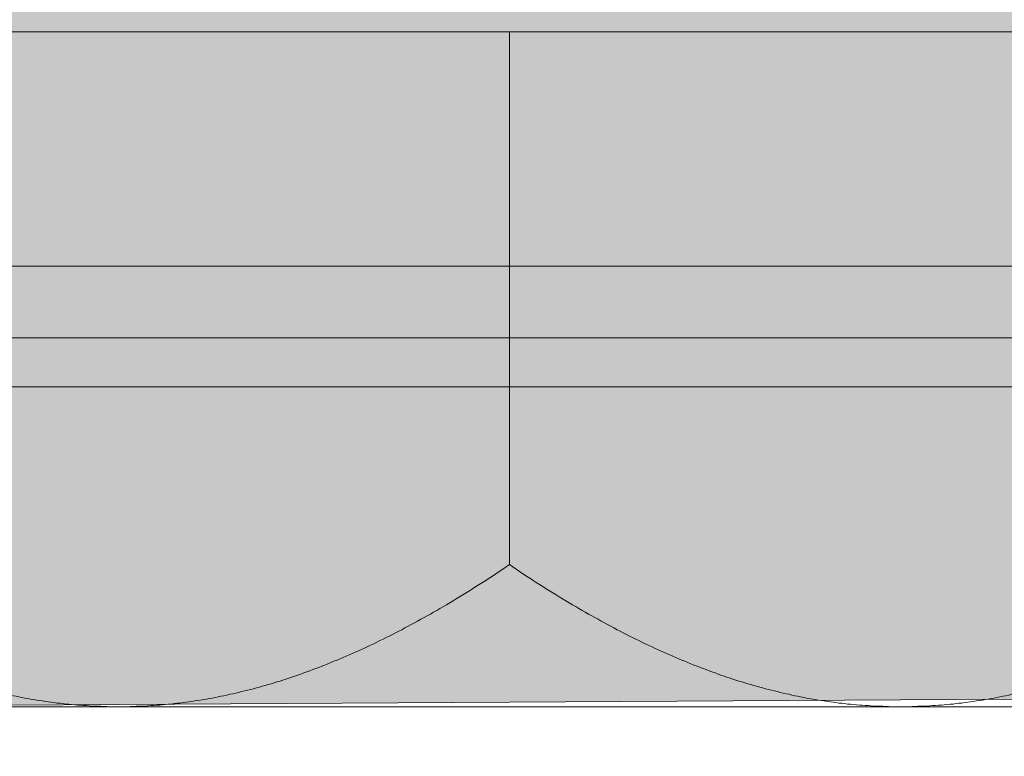
# Model space of a CAD drawing. Extents: x 1733 to 2180, y 882 to 1303.
# Drawn here: x 1901 to 1904, y 1115 to 1117 of the extents above; entities that cross this region are included whole.
import ezdxf

# ---------------------------------------------------------------- set-up
doc = ezdxf.new("R2010")
doc.units = 0
doc.header["$MEASUREMENT"] = 0
for name, color, linetype, lineweight in [('Coloration', 7, 'Continuous', 0), ('Ebene 1', 7, 'Continuous', 0), ('Schrauben', 7, 'Continuous', 0)]:
    doc.layers.add(name, color=color, linetype=linetype, lineweight=lineweight)
picture_1 = doc.add_image_def('image1.png', size_in_pixel=(304, 33))

# ---------------------------------------------------------------- blocks, each defined once
blk = doc.blocks.new('Block_0')
at = {"layer": 'Coloration'}
blk.add_lwpolyline([(1892.2899, 1104.0419), (2027.9934, 1104.0419), (2028.2398, 1115.7497), (1892.2899, 1115.7497)], close=True, dxfattribs=at)
image = blk.add_image(picture_1, insert=(1890.7658, 1115.9606), size_in_units=(146.0889, 15.84), dxfattribs=at)
image.dxf.v_pixel = (0, -0.48)
blk = doc.blocks.new('Block_60')
at = {"layer": 'Schrauben', "true_color": 0xe4e4e3, "transparency": 33554687}
blk.add_hatch(color=254, dxfattribs=at).paths.add_polyline_path([(1900.0562, 1114.665), (1900.0562, 1116.6493), (1899.4044, 1116.6493), (1899.4044, 1117.0105), (1901.2168, 1117.0105), (1901.1904, 1117.1557), (1900.9439, 1117.2653), (1901.2168, 1117.3989), (1901.2168, 1118.2219), (1901.1451, 1118.2091), (1900.9439, 1118.3267), (1901.2168, 1118.429), (1901.2168, 1119.2836), (1901.1451, 1119.2706), (1900.9439, 1119.3884), (1901.2168, 1119.4899), (1901.2168, 1120.3451), (1901.1451, 1120.3316), (1900.9439, 1120.4489), (1901.3113, 1120.6184), (1901.3113, 1122.9066), (1902.2018, 1123.7424), (1902.394, 1123.8361), (1902.5092, 1123.7409), (1903.3966, 1122.9066), (1903.3966, 1120.6184), (1903.4915, 1120.6184), (1903.4915, 1119.901), (1903.5706, 1119.9158), (1903.764, 1119.7964), (1903.4915, 1119.6951), (1903.4915, 1118.84), (1903.5706, 1118.8541), (1903.764, 1118.7347), (1903.5343, 1118.6414), (1903.4915, 1118.6336), (1903.4915, 1117.7785), (1903.5706, 1117.7932), (1903.764, 1117.6739), (1903.5343, 1117.58), (1903.4915, 1117.5727), (1903.4915, 1117.0105), (1905.3033, 1117.0105), (1905.3033, 1116.6493), (1904.6524, 1116.6146), (1904.6524, 1114.6926)])
at = {"layer": 'Schrauben', "color": 250, "lineweight": 9, "true_color": 0x1d1d1b}
blk.add_lwpolyline([(1903.4915, 1118.6336), (1903.4915, 1117.7785), (1903.5706, 1117.7932), (1903.764, 1117.6739), (1903.5343, 1117.58), (1903.4915, 1117.5727), (1903.4915, 1117.0105), (1905.3033, 1117.0105), (1905.3033, 1116.6493), (1904.6524, 1116.6146), (1904.6524, 1114.6926), (1900.0562, 1114.665), (1900.0562, 1114.665), (1900.0562, 1116.6493), (1899.4044, 1116.6493), (1899.4044, 1117.0105), (1901.2168, 1117.0105), (1901.1904, 1117.1557), (1900.9439, 1117.2653), (1901.2168, 1117.3989), (1901.2168, 1118.2219)], dxfattribs=at)
for points in [[(1905.3035, 1116.6493), (1905.3035, 1116.6493), (1899.4044, 1116.6493), (1899.4044, 1116.6493)], [(1902.3538, 1116.6493), (1902.3538, 1116.6493), (1902.3538, 1115.0828), (1902.3538, 1115.0828)]]:
    blk.add_open_spline(points, degree=3, dxfattribs=at)
for points, knots in [([(1900.056, 1115.0828), (1900.056, 1115.0828), (1900.0657, 1115.0762), (1900.0657, 1115.0762), (1900.0657, 1115.0762), (1900.0756, 1115.0697), (1900.0756, 1115.0697), (1900.0756, 1115.0697), (1900.086, 1115.0628), (1900.086, 1115.0628), (1900.086, 1115.0628), (1900.0956, 1115.0562), (1900.0956, 1115.0562), (1900.0956, 1115.0562), (1900.1053, 1115.0493), (1900.1053, 1115.0493), (1900.1053, 1115.0493), (1900.115, 1115.0434), (1900.115, 1115.0434), (1900.115, 1115.0434), (1900.1249, 1115.0366), (1900.1249, 1115.0366), (1900.1249, 1115.0366), (1900.1346, 1115.0304), (1900.1346, 1115.0304), (1900.1346, 1115.0304), (1900.145, 1115.0246), (1900.145, 1115.0246), (1900.145, 1115.0246), (1900.1542, 1115.0184), (1900.1542, 1115.0184), (1900.1542, 1115.0184), (1900.1639, 1115.0115), (1900.1639, 1115.0115), (1900.1639, 1115.0115), (1900.1736, 1115.0061), (1900.1736, 1115.0061), (1900.1736, 1115.0061), (1900.1832, 1115), (1900.1832, 1115), (1900.1832, 1115), (1900.1931, 1114.9941), (1900.1931, 1114.9941), (1900.1931, 1114.9941), (1900.2029, 1114.988), (1900.2029, 1114.988), (1900.2029, 1114.988), (1900.2125, 1114.9825), (1900.2125, 1114.9825), (1900.2125, 1114.9825), (1900.2217, 1114.9764), (1900.2217, 1114.9764), (1900.2217, 1114.9764), (1900.2314, 1114.971), (1900.2314, 1114.971), (1900.2314, 1114.971), (1900.2411, 1114.9648), (1900.2411, 1114.9648), (1900.2411, 1114.9648), (1900.2503, 1114.9594), (1900.2503, 1114.9594), (1900.2503, 1114.9594), (1900.26, 1114.9537), (1900.26, 1114.9537), (1900.26, 1114.9537), (1900.2692, 1114.9483), (1900.2692, 1114.9483), (1900.2692, 1114.9483), (1900.2788, 1114.9429), (1900.2788, 1114.9429), (1900.2788, 1114.9429), (1900.2881, 1114.9374), (1900.2881, 1114.9374), (1900.2881, 1114.9374), (1900.2977, 1114.9325), (1900.2977, 1114.9325), (1900.2977, 1114.9325), (1900.307, 1114.927), (1900.307, 1114.927), (1900.307, 1114.927), (1900.3166, 1114.9221), (1900.3166, 1114.9221), (1900.3166, 1114.9221), (1900.3258, 1114.9167), (1900.3258, 1114.9167), (1900.3258, 1114.9167), (1900.3351, 1114.9117), (1900.3351, 1114.9117), (1900.3351, 1114.9117), (1900.3447, 1114.907), (1900.3447, 1114.907), (1900.3447, 1114.907), (1900.3539, 1114.9015), (1900.3539, 1114.9015), (1900.3539, 1114.9015), (1900.3629, 1114.8966), (1900.3629, 1114.8966), (1900.3629, 1114.8966), (1900.3721, 1114.8916), (1900.3721, 1114.8916), (1900.3721, 1114.8916), (1900.3813, 1114.8869), (1900.3813, 1114.8869), (1900.3813, 1114.8869), (1900.3903, 1114.8826), (1900.3903, 1114.8826), (1900.3903, 1114.8826), (1900.4002, 1114.8777), (1900.4002, 1114.8777), (1900.4002, 1114.8777), (1900.4092, 1114.8727), (1900.4092, 1114.8727), (1900.4092, 1114.8727), (1900.4184, 1114.8685), (1900.4184, 1114.8685), (1900.4184, 1114.8685), (1900.4276, 1114.8637), (1900.4276, 1114.8637), (1900.4276, 1114.8637), (1900.4368, 1114.8595), (1900.4368, 1114.8595), (1900.4368, 1114.8595), (1900.4458, 1114.8551), (1900.4458, 1114.8551), (1900.4458, 1114.8551), (1900.455, 1114.8503), (1900.455, 1114.8503), (1900.455, 1114.8503), (1900.4642, 1114.846), (1900.4642, 1114.846), (1900.4642, 1114.846), (1900.4727, 1114.8418), (1900.4727, 1114.8418), (1900.4727, 1114.8418), (1900.4816, 1114.8375), (1900.4816, 1114.8375), (1900.4816, 1114.8375), (1900.4909, 1114.8338), (1900.4909, 1114.8338), (1900.4909, 1114.8338), (1900.5, 1114.8295), (1900.5, 1114.8295), (1900.5, 1114.8295), (1900.509, 1114.8253), (1900.509, 1114.8253), (1900.509, 1114.8253), (1900.5182, 1114.8217), (1900.5182, 1114.8217), (1900.5182, 1114.8217), (1900.5267, 1114.8175), (1900.5267, 1114.8175), (1900.5267, 1114.8175), (1900.536, 1114.8137), (1900.536, 1114.8137), (1900.536, 1114.8137), (1900.5451, 1114.8095), (1900.5451, 1114.8095), (1900.5451, 1114.8095), (1900.5537, 1114.8059), (1900.5537, 1114.8059), (1900.5537, 1114.8059), (1900.5629, 1114.8021), (1900.5629, 1114.8021), (1900.5629, 1114.8021), (1900.5718, 1114.7986), (1900.5718, 1114.7986), (1900.5718, 1114.7986), (1900.5803, 1114.7948), (1900.5803, 1114.7948), (1900.5803, 1114.7948), (1900.5895, 1114.7913), (1900.5895, 1114.7913), (1900.5895, 1114.7913), (1900.5981, 1114.7875), (1900.5981, 1114.7875), (1900.5981, 1114.7875), (1900.6072, 1114.7844), (1900.6072, 1114.7844), (1900.6072, 1114.7844), (1900.6165, 1114.7809), (1900.6165, 1114.7809), (1900.6165, 1114.7809), (1900.625, 1114.7771), (1900.625, 1114.7771), (1900.625, 1114.7771), (1900.6339, 1114.7741), (1900.6339, 1114.7741), (1900.6339, 1114.7741), (1900.6424, 1114.771), (1900.6424, 1114.771), (1900.6424, 1114.771), (1900.6516, 1114.7674), (1900.6516, 1114.7674), (1900.6516, 1114.7674), (1900.6601, 1114.7643), (1900.6601, 1114.7643), (1900.6601, 1114.7643), (1900.6686, 1114.7613), (1900.6686, 1114.7613), (1900.6686, 1114.7613), (1900.6778, 1114.7582), (1900.6778, 1114.7582), (1900.6778, 1114.7582), (1900.6863, 1114.7551), (1900.6863, 1114.7551), (1900.6863, 1114.7551), (1900.6956, 1114.7523), (1900.6956, 1114.7523), (1900.6956, 1114.7523), (1900.704, 1114.7492), (1900.704, 1114.7492), (1900.704, 1114.7492), (1900.7125, 1114.7462), (1900.7125, 1114.7462), (1900.7125, 1114.7462), (1900.7218, 1114.7436), (1900.7218, 1114.7436), (1900.7218, 1114.7436), (1900.7303, 1114.7405), (1900.7303, 1114.7405), (1900.7303, 1114.7405), (1900.7387, 1114.7382), (1900.7387, 1114.7382), (1900.7387, 1114.7382), (1900.748, 1114.7351), (1900.748, 1114.7351), (1900.748, 1114.7351), (1900.7565, 1114.7327), (1900.7565, 1114.7327), (1900.7565, 1114.7327), (1900.7649, 1114.7304), (1900.7649, 1114.7304), (1900.7649, 1114.7304), (1900.7742, 1114.7278), (1900.7742, 1114.7278), (1900.7742, 1114.7278), (1900.7827, 1114.7254), (1900.7827, 1114.7254), (1900.7827, 1114.7254), (1900.7912, 1114.723), (1900.7912, 1114.723), (1900.7912, 1114.723), (1900.7996, 1114.7204), (1900.7996, 1114.7204), (1900.7996, 1114.7204), (1900.8089, 1114.7181), (1900.8089, 1114.7181), (1900.8089, 1114.7181), (1900.8174, 1114.7157), (1900.8174, 1114.7157), (1900.8174, 1114.7157), (1900.8258, 1114.7138), (1900.8258, 1114.7138), (1900.8258, 1114.7138), (1900.8344, 1114.7115), (1900.8344, 1114.7115), (1900.8344, 1114.7115), (1900.8436, 1114.7096), (1900.8436, 1114.7096), (1900.8436, 1114.7096), (1900.8521, 1114.7072), (1900.8521, 1114.7072), (1900.8521, 1114.7072), (1900.8606, 1114.7053), (1900.8606, 1114.7053), (1900.8606, 1114.7053), (1900.8691, 1114.7034), (1900.8691, 1114.7034), (1900.8691, 1114.7034), (1900.8776, 1114.7016), (1900.8776, 1114.7016), (1900.8776, 1114.7016), (1900.8861, 1114.6992), (1900.8861, 1114.6992), (1900.8861, 1114.6992), (1900.8953, 1114.6973), (1900.8953, 1114.6973), (1900.8953, 1114.6973), (1900.9038, 1114.6961), (1900.9038, 1114.6961), (1900.9038, 1114.6961), (1900.9123, 1114.6942), (1900.9123, 1114.6942), (1900.9123, 1114.6942), (1900.9208, 1114.6926), (1900.9208, 1114.6926), (1900.9208, 1114.6926), (1900.9295, 1114.6907), (1900.9295, 1114.6907), (1900.9295, 1114.6907), (1900.938, 1114.6895), (1900.938, 1114.6895), (1900.938, 1114.6895), (1900.9465, 1114.6876), (1900.9465, 1114.6876), (1900.9465, 1114.6876), (1900.9555, 1114.6864), (1900.9555, 1114.6864), (1900.9555, 1114.6864), (1900.9642, 1114.6846), (1900.9642, 1114.6846), (1900.9642, 1114.6846), (1900.9727, 1114.6834), (1900.9727, 1114.6834), (1900.9727, 1114.6834), (1900.9812, 1114.6822), (1900.9812, 1114.6822), (1900.9812, 1114.6822), (1900.9897, 1114.681), (1900.9897, 1114.681), (1900.9897, 1114.681), (1900.9982, 1114.6799), (1900.9982, 1114.6799), (1900.9982, 1114.6799), (1901.0067, 1114.6784), (1901.0067, 1114.6784), (1901.0067, 1114.6784), (1901.0152, 1114.6772), (1901.0152, 1114.6772), (1901.0152, 1114.6772), (1901.0237, 1114.6761), (1901.0237, 1114.6761), (1901.0237, 1114.6761), (1901.0329, 1114.6754), (1901.0329, 1114.6754), (1901.0329, 1114.6754), (1901.0414, 1114.6742), (1901.0414, 1114.6742), (1901.0414, 1114.6742), (1901.0499, 1114.673), (1901.0499, 1114.673), (1901.0499, 1114.673), (1901.0584, 1114.6725), (1901.0584, 1114.6725), (1901.0584, 1114.6725), (1901.0671, 1114.6718), (1901.0671, 1114.6718), (1901.0671, 1114.6718), (1901.0757, 1114.6706), (1901.0757, 1114.6706), (1901.0757, 1114.6706), (1901.0842, 1114.6699), (1901.0842, 1114.6699), (1901.0842, 1114.6699), (1901.0926, 1114.6695), (1901.0926, 1114.6695), (1901.0926, 1114.6695), (1901.1019, 1114.6687), (1901.1019, 1114.6687), (1901.1019, 1114.6687), (1901.1104, 1114.6683), (1901.1104, 1114.6683), (1901.1104, 1114.6683), (1901.1189, 1114.6676), (1901.1189, 1114.6676), (1901.1189, 1114.6676), (1901.1273, 1114.6668), (1901.1273, 1114.6668), (1901.1273, 1114.6668), (1901.1358, 1114.6668), (1901.1358, 1114.6668), (1901.1358, 1114.6668), (1901.1444, 1114.6664), (1901.1444, 1114.6664), (1901.1444, 1114.6664), (1901.1529, 1114.6664), (1901.1529, 1114.6664), (1901.1529, 1114.6664), (1901.162, 1114.6657), (1901.162, 1114.6657), (1901.162, 1114.6657), (1901.1706, 1114.6657), (1901.1706, 1114.6657), (1901.1706, 1114.6657), (1901.1791, 1114.6652), (1901.1791, 1114.6652), (1901.1791, 1114.6652), (1901.1876, 1114.6652), (1901.1876, 1114.6652), (1901.1876, 1114.6652), (1901.196, 1114.6652), (1901.196, 1114.6652), (1901.196, 1114.6652), (1901.2048, 1114.6652), (1901.2048, 1114.6652)], [0, 0, 0, 0, 1, 1, 1, 2, 2, 2, 3, 3, 3, 4, 4, 4, 5, 5, 5, 6, 6, 6, 7, 7, 7, 8, 8, 8, 9, 9, 9, 10, 10, 10, 11, 11, 11, 12, 12, 12, 13, 13, 13, 14, 14, 14, 15, 15, 15, 16, 16, 16, 17, 17, 17, 18, 18, 18, 19, 19, 19, 20, 20, 20, 21, 21, 21, 22, 22, 22, 23, 23, 23, 24, 24, 24, 25, 25, 25, 26, 26, 26, 27, 27, 27, 28, 28, 28, 29, 29, 29, 30, 30, 30, 31, 31, 31, 32, 32, 32, 33, 33, 33, 34, 34, 34, 35, 35, 35, 36, 36, 36, 37, 37, 37, 38, 38, 38, 39, 39, 39, 40, 40, 40, 41, 41, 41, 42, 42, 42, 43, 43, 43, 44, 44, 44, 45, 45, 45, 46, 46, 46, 47, 47, 47, 48, 48, 48, 49, 49, 49, 50, 50, 50, 51, 51, 51, 52, 52, 52, 53, 53, 53, 54, 54, 54, 55, 55, 55, 56, 56, 56, 57, 57, 57, 58, 58, 58, 59, 59, 59, 60, 60, 60, 61, 61, 61, 62, 62, 62, 63, 63, 63, 64, 64, 64, 65, 65, 65, 66, 66, 66, 67, 67, 67, 68, 68, 68, 69, 69, 69, 70, 70, 70, 71, 71, 71, 72, 72, 72, 73, 73, 73, 74, 74, 74, 75, 75, 75, 76, 76, 76, 77, 77, 77, 78, 78, 78, 79, 79, 79, 80, 80, 80, 81, 81, 81, 82, 82, 82, 83, 83, 83, 84, 84, 84, 85, 85, 85, 86, 86, 86, 87, 87, 87, 88, 88, 88, 89, 89, 89, 90, 90, 90, 91, 91, 91, 92, 92, 92, 93, 93, 93, 94, 94, 94, 95, 95, 95, 96, 96, 96, 97, 97, 97, 98, 98, 98, 99, 99, 99, 100, 100, 100, 101, 101, 101, 102, 102, 102, 103, 103, 103, 104, 104, 104, 105, 105, 105, 106, 106, 106, 107, 107, 107, 108, 108, 108, 109, 109, 109, 110, 110, 110, 111, 111, 111, 112, 112, 112, 113, 113, 113, 114, 114, 114, 115, 115, 115, 116, 116, 116, 117, 117, 117, 118, 118, 118, 119, 119, 119, 120, 120, 120, 121, 121, 121, 122, 122, 122, 123, 123, 123, 124, 124, 124, 125, 125, 125, 126, 126, 126, 127, 127, 127, 128, 128, 128, 128]), ([(1901.2048, 1114.6652), (1901.2048, 1114.6652), (1901.2138, 1114.6652), (1901.2138, 1114.6652), (1901.2138, 1114.6652), (1901.2223, 1114.6652), (1901.2223, 1114.6652), (1901.2223, 1114.6652), (1901.2307, 1114.6652), (1901.2307, 1114.6652), (1901.2307, 1114.6652), (1901.2395, 1114.6657), (1901.2395, 1114.6657), (1901.2395, 1114.6657), (1901.248, 1114.6657), (1901.248, 1114.6657), (1901.248, 1114.6657), (1901.257, 1114.6664), (1901.257, 1114.6664), (1901.257, 1114.6664), (1901.2655, 1114.6664), (1901.2655, 1114.6664), (1901.2655, 1114.6664), (1901.2742, 1114.6668), (1901.2742, 1114.6668), (1901.2742, 1114.6668), (1901.2827, 1114.6668), (1901.2827, 1114.6668), (1901.2827, 1114.6668), (1901.2912, 1114.6676), (1901.2912, 1114.6676), (1901.2912, 1114.6676), (1901.2997, 1114.6683), (1901.2997, 1114.6683), (1901.2997, 1114.6683), (1901.3082, 1114.6687), (1901.3082, 1114.6687), (1901.3082, 1114.6687), (1901.3174, 1114.6695), (1901.3174, 1114.6695), (1901.3174, 1114.6695), (1901.3259, 1114.6699), (1901.3259, 1114.6699), (1901.3259, 1114.6699), (1901.3344, 1114.6706), (1901.3344, 1114.6706), (1901.3344, 1114.6706), (1901.3429, 1114.6718), (1901.3429, 1114.6718), (1901.3429, 1114.6718), (1901.3514, 1114.6725), (1901.3514, 1114.6725), (1901.3514, 1114.6725), (1901.3599, 1114.673), (1901.3599, 1114.673), (1901.3599, 1114.673), (1901.3684, 1114.6742), (1901.3684, 1114.6742), (1901.3684, 1114.6742), (1901.3771, 1114.6754), (1901.3771, 1114.6754), (1901.3771, 1114.6754), (1901.3856, 1114.6761), (1901.3856, 1114.6761), (1901.3856, 1114.6761), (1901.3946, 1114.6772), (1901.3946, 1114.6772), (1901.3946, 1114.6772), (1901.4034, 1114.6784), (1901.4034, 1114.6784), (1901.4034, 1114.6784), (1901.4119, 1114.6799), (1901.4119, 1114.6799), (1901.4119, 1114.6799), (1901.4204, 1114.681), (1901.4204, 1114.681), (1901.4204, 1114.681), (1901.4288, 1114.6822), (1901.4288, 1114.6822), (1901.4288, 1114.6822), (1901.4373, 1114.6834), (1901.4373, 1114.6834), (1901.4373, 1114.6834), (1901.4458, 1114.6846), (1901.4458, 1114.6846), (1901.4458, 1114.6846), (1901.4543, 1114.6864), (1901.4543, 1114.6864), (1901.4543, 1114.6864), (1901.4635, 1114.6876), (1901.4635, 1114.6876), (1901.4635, 1114.6876), (1901.472, 1114.6895), (1901.472, 1114.6895), (1901.472, 1114.6895), (1901.4806, 1114.6907), (1901.4806, 1114.6907), (1901.4806, 1114.6907), (1901.4891, 1114.6926), (1901.4891, 1114.6926), (1901.4891, 1114.6926), (1901.4975, 1114.6942), (1901.4975, 1114.6942), (1901.4975, 1114.6942), (1901.506, 1114.6961), (1901.506, 1114.6961), (1901.506, 1114.6961), (1901.5148, 1114.6973), (1901.5148, 1114.6973), (1901.5148, 1114.6973), (1901.5237, 1114.6992), (1901.5237, 1114.6992), (1901.5237, 1114.6992), (1901.5322, 1114.7016), (1901.5322, 1114.7016), (1901.5322, 1114.7016), (1901.541, 1114.7034), (1901.541, 1114.7034), (1901.541, 1114.7034), (1901.5495, 1114.7053), (1901.5495, 1114.7053), (1901.5495, 1114.7053), (1901.558, 1114.7072), (1901.558, 1114.7072), (1901.558, 1114.7072), (1901.5665, 1114.7096), (1901.5665, 1114.7096), (1901.5665, 1114.7096), (1901.5757, 1114.7115), (1901.5757, 1114.7115), (1901.5757, 1114.7115), (1901.5842, 1114.7138), (1901.5842, 1114.7138), (1901.5842, 1114.7138), (1901.5927, 1114.7157), (1901.5927, 1114.7157), (1901.5927, 1114.7157), (1901.6012, 1114.7181), (1901.6012, 1114.7181), (1901.6012, 1114.7181), (1901.6104, 1114.7204), (1901.6104, 1114.7204), (1901.6104, 1114.7204), (1901.6189, 1114.723), (1901.6189, 1114.723), (1901.6189, 1114.723), (1901.6274, 1114.7254), (1901.6274, 1114.7254), (1901.6274, 1114.7254), (1901.6359, 1114.7278), (1901.6359, 1114.7278), (1901.6359, 1114.7278), (1901.6451, 1114.7304), (1901.6451, 1114.7304), (1901.6451, 1114.7304), (1901.6536, 1114.7327), (1901.6536, 1114.7327), (1901.6536, 1114.7327), (1901.6621, 1114.7351), (1901.6621, 1114.7351), (1901.6621, 1114.7351), (1901.6706, 1114.7382), (1901.6706, 1114.7382), (1901.6706, 1114.7382), (1901.6798, 1114.7405), (1901.6798, 1114.7405), (1901.6798, 1114.7405), (1901.6883, 1114.7436), (1901.6883, 1114.7436), (1901.6883, 1114.7436), (1901.6968, 1114.7462), (1901.6968, 1114.7462), (1901.6968, 1114.7462), (1901.706, 1114.7492), (1901.706, 1114.7492), (1901.706, 1114.7492), (1901.7145, 1114.7523), (1901.7145, 1114.7523), (1901.7145, 1114.7523), (1901.7235, 1114.7551), (1901.7235, 1114.7551), (1901.7235, 1114.7551), (1901.7322, 1114.7582), (1901.7322, 1114.7582), (1901.7322, 1114.7582), (1901.7407, 1114.7613), (1901.7407, 1114.7613), (1901.7407, 1114.7613), (1901.7497, 1114.7643), (1901.7497, 1114.7643), (1901.7497, 1114.7643), (1901.7582, 1114.7674), (1901.7582, 1114.7674), (1901.7582, 1114.7674), (1901.7674, 1114.771), (1901.7674, 1114.771), (1901.7674, 1114.771), (1901.7759, 1114.7741), (1901.7759, 1114.7741), (1901.7759, 1114.7741), (1901.7851, 1114.7771), (1901.7851, 1114.7771), (1901.7851, 1114.7771), (1901.7936, 1114.7809), (1901.7936, 1114.7809), (1901.7936, 1114.7809), (1901.8028, 1114.7844), (1901.8028, 1114.7844), (1901.8028, 1114.7844), (1901.8113, 1114.7875), (1901.8113, 1114.7875), (1901.8113, 1114.7875), (1901.8205, 1114.7913), (1901.8205, 1114.7913), (1901.8205, 1114.7913), (1901.8295, 1114.7948), (1901.8295, 1114.7948), (1901.8295, 1114.7948), (1901.838, 1114.7986), (1901.838, 1114.7986), (1901.838, 1114.7986), (1901.8472, 1114.8021), (1901.8472, 1114.8021), (1901.8472, 1114.8021), (1901.8564, 1114.8059), (1901.8564, 1114.8059), (1901.8564, 1114.8059), (1901.8649, 1114.8095), (1901.8649, 1114.8095), (1901.8649, 1114.8095), (1901.8741, 1114.8137), (1901.8741, 1114.8137), (1901.8741, 1114.8137), (1901.8831, 1114.8175), (1901.8831, 1114.8175), (1901.8831, 1114.8175), (1901.8916, 1114.8217), (1901.8916, 1114.8217), (1901.8916, 1114.8217), (1901.9008, 1114.8253), (1901.9008, 1114.8253), (1901.9008, 1114.8253), (1901.91, 1114.8295), (1901.91, 1114.8295), (1901.91, 1114.8295), (1901.9192, 1114.8338), (1901.9192, 1114.8338), (1901.9192, 1114.8338), (1901.9282, 1114.8375), (1901.9282, 1114.8375), (1901.9282, 1114.8375), (1901.9374, 1114.8418), (1901.9374, 1114.8418), (1901.9374, 1114.8418), (1901.9459, 1114.846), (1901.9459, 1114.846), (1901.9459, 1114.846), (1901.9551, 1114.8503), (1901.9551, 1114.8503), (1901.9551, 1114.8503), (1901.964, 1114.8551), (1901.964, 1114.8551), (1901.964, 1114.8551), (1901.9733, 1114.8595), (1901.9733, 1114.8595), (1901.9733, 1114.8595), (1901.9825, 1114.8637), (1901.9825, 1114.8637), (1901.9825, 1114.8637), (1901.9915, 1114.8685), (1901.9915, 1114.8685), (1901.9915, 1114.8685), (1902.0006, 1114.8727), (1902.0006, 1114.8727), (1902.0006, 1114.8727), (1902.0099, 1114.8777), (1902.0099, 1114.8777), (1902.0099, 1114.8777), (1902.0191, 1114.8826), (1902.0191, 1114.8826), (1902.0191, 1114.8826), (1902.0287, 1114.8869), (1902.0287, 1114.8869), (1902.0287, 1114.8869), (1902.038, 1114.8916), (1902.038, 1114.8916), (1902.038, 1114.8916), (1902.0469, 1114.8966), (1902.0469, 1114.8966), (1902.0469, 1114.8966), (1902.0561, 1114.9015), (1902.0561, 1114.9015), (1902.0561, 1114.9015), (1902.0653, 1114.907), (1902.0653, 1114.907), (1902.0653, 1114.907), (1902.075, 1114.9117), (1902.075, 1114.9117), (1902.075, 1114.9117), (1902.0842, 1114.9167), (1902.0842, 1114.9167), (1902.0842, 1114.9167), (1902.0932, 1114.9221), (1902.0932, 1114.9221), (1902.0932, 1114.9221), (1902.1031, 1114.927), (1902.1031, 1114.927), (1902.1031, 1114.927), (1902.1121, 1114.9325), (1902.1121, 1114.9325), (1902.1121, 1114.9325), (1902.122, 1114.9374), (1902.122, 1114.9374), (1902.122, 1114.9374), (1902.1309, 1114.9429), (1902.1309, 1114.9429), (1902.1309, 1114.9429), (1902.1409, 1114.9483), (1902.1409, 1114.9483), (1902.1409, 1114.9483), (1902.1499, 1114.9537), (1902.1499, 1114.9537), (1902.1499, 1114.9537), (1902.1598, 1114.9594), (1902.1598, 1114.9594), (1902.1598, 1114.9594), (1902.1688, 1114.9648), (1902.1688, 1114.9648), (1902.1688, 1114.9648), (1902.1784, 1114.971), (1902.1784, 1114.971), (1902.1784, 1114.971), (1902.1883, 1114.9764), (1902.1883, 1114.9764), (1902.1883, 1114.9764), (1902.1973, 1114.9825), (1902.1973, 1114.9825), (1902.1973, 1114.9825), (1902.2072, 1114.988), (1902.2072, 1114.988), (1902.2072, 1114.988), (1902.2169, 1114.9941), (1902.2169, 1114.9941), (1902.2169, 1114.9941), (1902.2266, 1115), (1902.2266, 1115), (1902.2266, 1115), (1902.2365, 1115.0061), (1902.2365, 1115.0061), (1902.2365, 1115.0061), (1902.2455, 1115.0115), (1902.2455, 1115.0115), (1902.2455, 1115.0115), (1902.2554, 1115.0184), (1902.2554, 1115.0184), (1902.2554, 1115.0184), (1902.265, 1115.0246), (1902.265, 1115.0246), (1902.265, 1115.0246), (1902.2747, 1115.0304), (1902.2747, 1115.0304), (1902.2747, 1115.0304), (1902.2851, 1115.0366), (1902.2851, 1115.0366), (1902.2851, 1115.0366), (1902.2948, 1115.0434), (1902.2948, 1115.0434), (1902.2948, 1115.0434), (1902.3045, 1115.0493), (1902.3045, 1115.0493), (1902.3045, 1115.0493), (1902.3144, 1115.0562), (1902.3144, 1115.0562), (1902.3144, 1115.0562), (1902.3241, 1115.0628), (1902.3241, 1115.0628), (1902.3241, 1115.0628), (1902.3345, 1115.0697), (1902.3345, 1115.0697), (1902.3345, 1115.0697), (1902.3441, 1115.0762), (1902.3441, 1115.0762), (1902.3441, 1115.0762), (1902.3538, 1115.0828), (1902.3538, 1115.0828)], [0, 0, 0, 0, 1, 1, 1, 2, 2, 2, 3, 3, 3, 4, 4, 4, 5, 5, 5, 6, 6, 6, 7, 7, 7, 8, 8, 8, 9, 9, 9, 10, 10, 10, 11, 11, 11, 12, 12, 12, 13, 13, 13, 14, 14, 14, 15, 15, 15, 16, 16, 16, 17, 17, 17, 18, 18, 18, 19, 19, 19, 20, 20, 20, 21, 21, 21, 22, 22, 22, 23, 23, 23, 24, 24, 24, 25, 25, 25, 26, 26, 26, 27, 27, 27, 28, 28, 28, 29, 29, 29, 30, 30, 30, 31, 31, 31, 32, 32, 32, 33, 33, 33, 34, 34, 34, 35, 35, 35, 36, 36, 36, 37, 37, 37, 38, 38, 38, 39, 39, 39, 40, 40, 40, 41, 41, 41, 42, 42, 42, 43, 43, 43, 44, 44, 44, 45, 45, 45, 46, 46, 46, 47, 47, 47, 48, 48, 48, 49, 49, 49, 50, 50, 50, 51, 51, 51, 52, 52, 52, 53, 53, 53, 54, 54, 54, 55, 55, 55, 56, 56, 56, 57, 57, 57, 58, 58, 58, 59, 59, 59, 60, 60, 60, 61, 61, 61, 62, 62, 62, 63, 63, 63, 64, 64, 64, 65, 65, 65, 66, 66, 66, 67, 67, 67, 68, 68, 68, 69, 69, 69, 70, 70, 70, 71, 71, 71, 72, 72, 72, 73, 73, 73, 74, 74, 74, 75, 75, 75, 76, 76, 76, 77, 77, 77, 78, 78, 78, 79, 79, 79, 80, 80, 80, 81, 81, 81, 82, 82, 82, 83, 83, 83, 84, 84, 84, 85, 85, 85, 86, 86, 86, 87, 87, 87, 88, 88, 88, 89, 89, 89, 90, 90, 90, 91, 91, 91, 92, 92, 92, 93, 93, 93, 94, 94, 94, 95, 95, 95, 96, 96, 96, 97, 97, 97, 98, 98, 98, 99, 99, 99, 100, 100, 100, 101, 101, 101, 102, 102, 102, 103, 103, 103, 104, 104, 104, 105, 105, 105, 106, 106, 106, 107, 107, 107, 108, 108, 108, 109, 109, 109, 110, 110, 110, 111, 111, 111, 112, 112, 112, 113, 113, 113, 114, 114, 114, 115, 115, 115, 116, 116, 116, 117, 117, 117, 118, 118, 118, 119, 119, 119, 120, 120, 120, 121, 121, 121, 122, 122, 122, 123, 123, 123, 124, 124, 124, 125, 125, 125, 126, 126, 126, 127, 127, 127, 128, 128, 128, 128]), ([(1902.3538, 1115.0828), (1902.3538, 1115.0828), (1902.3642, 1115.0762), (1902.3642, 1115.0762), (1902.3642, 1115.0762), (1902.3742, 1115.0697), (1902.3742, 1115.0697), (1902.3742, 1115.0697), (1902.3838, 1115.0628), (1902.3838, 1115.0628), (1902.3838, 1115.0628), (1902.3935, 1115.0562), (1902.3935, 1115.0562), (1902.3935, 1115.0562), (1902.4039, 1115.0493), (1902.4039, 1115.0493), (1902.4039, 1115.0493), (1902.4136, 1115.0434), (1902.4136, 1115.0434), (1902.4136, 1115.0434), (1902.4235, 1115.0366), (1902.4235, 1115.0366), (1902.4235, 1115.0366), (1902.4331, 1115.0304), (1902.4331, 1115.0304), (1902.4331, 1115.0304), (1902.4429, 1115.0246), (1902.4429, 1115.0246), (1902.4429, 1115.0246), (1902.4525, 1115.0184), (1902.4525, 1115.0184), (1902.4525, 1115.0184), (1902.4624, 1115.0115), (1902.4624, 1115.0115), (1902.4624, 1115.0115), (1902.4721, 1115.0061), (1902.4721, 1115.0061), (1902.4721, 1115.0061), (1902.4818, 1115), (1902.4818, 1115), (1902.4818, 1115), (1902.4915, 1114.9941), (1902.4915, 1114.9941), (1902.4915, 1114.9941), (1902.5007, 1114.988), (1902.5007, 1114.988), (1902.5007, 1114.988), (1902.5104, 1114.9825), (1902.5104, 1114.9825), (1902.5104, 1114.9825), (1902.5203, 1114.9764), (1902.5203, 1114.9764), (1902.5203, 1114.9764), (1902.5299, 1114.971), (1902.5299, 1114.971), (1902.5299, 1114.971), (1902.5392, 1114.9648), (1902.5392, 1114.9648), (1902.5392, 1114.9648), (1902.5488, 1114.9594), (1902.5488, 1114.9594), (1902.5488, 1114.9594), (1902.558, 1114.9537), (1902.558, 1114.9537), (1902.558, 1114.9537), (1902.5677, 1114.9483), (1902.5677, 1114.9483), (1902.5677, 1114.9483), (1902.5769, 1114.9429), (1902.5769, 1114.9429), (1902.5769, 1114.9429), (1902.5866, 1114.9374), (1902.5866, 1114.9374), (1902.5866, 1114.9374), (1902.5958, 1114.9325), (1902.5958, 1114.9325), (1902.5958, 1114.9325), (1902.6055, 1114.927), (1902.6055, 1114.927), (1902.6055, 1114.927), (1902.6147, 1114.9221), (1902.6147, 1114.9221), (1902.6147, 1114.9221), (1902.6237, 1114.9167), (1902.6237, 1114.9167), (1902.6237, 1114.9167), (1902.6336, 1114.9117), (1902.6336, 1114.9117), (1902.6336, 1114.9117), (1902.6426, 1114.907), (1902.6426, 1114.907), (1902.6426, 1114.907), (1902.6518, 1114.9015), (1902.6518, 1114.9015), (1902.6518, 1114.9015), (1902.6614, 1114.8966), (1902.6614, 1114.8966), (1902.6614, 1114.8966), (1902.6707, 1114.8916), (1902.6707, 1114.8916), (1902.6707, 1114.8916), (1902.6799, 1114.8869), (1902.6799, 1114.8869), (1902.6799, 1114.8869), (1902.6888, 1114.8826), (1902.6888, 1114.8826), (1902.6888, 1114.8826), (1902.698, 1114.8777), (1902.698, 1114.8777), (1902.698, 1114.8777), (1902.7073, 1114.8727), (1902.7073, 1114.8727), (1902.7073, 1114.8727), (1902.7162, 1114.8685), (1902.7162, 1114.8685), (1902.7162, 1114.8685), (1902.7254, 1114.8637), (1902.7254, 1114.8637), (1902.7254, 1114.8637), (1902.7346, 1114.8595), (1902.7346, 1114.8595), (1902.7346, 1114.8595), (1902.7436, 1114.8551), (1902.7436, 1114.8551), (1902.7436, 1114.8551), (1902.7528, 1114.8503), (1902.7528, 1114.8503), (1902.7528, 1114.8503), (1902.762, 1114.846), (1902.762, 1114.846), (1902.762, 1114.846), (1902.7712, 1114.8418), (1902.7712, 1114.8418), (1902.7712, 1114.8418), (1902.7802, 1114.8375), (1902.7802, 1114.8375), (1902.7802, 1114.8375), (1902.7894, 1114.8338), (1902.7894, 1114.8338), (1902.7894, 1114.8338), (1902.7979, 1114.8295), (1902.7979, 1114.8295), (1902.7979, 1114.8295), (1902.8071, 1114.8253), (1902.8071, 1114.8253), (1902.8071, 1114.8253), (1902.8161, 1114.8217), (1902.8161, 1114.8217), (1902.8161, 1114.8217), (1902.8253, 1114.8175), (1902.8253, 1114.8175), (1902.8253, 1114.8175), (1902.8345, 1114.8137), (1902.8345, 1114.8137), (1902.8345, 1114.8137), (1902.843, 1114.8095), (1902.843, 1114.8095), (1902.843, 1114.8095), (1902.8522, 1114.8059), (1902.8522, 1114.8059), (1902.8522, 1114.8059), (1902.8612, 1114.8021), (1902.8612, 1114.8021), (1902.8612, 1114.8021), (1902.8697, 1114.7986), (1902.8697, 1114.7986), (1902.8697, 1114.7986), (1902.8789, 1114.7948), (1902.8789, 1114.7948), (1902.8789, 1114.7948), (1902.8874, 1114.7913), (1902.8874, 1114.7913), (1902.8874, 1114.7913), (1902.8966, 1114.7875), (1902.8966, 1114.7875), (1902.8966, 1114.7875), (1902.9058, 1114.7844), (1902.9058, 1114.7844), (1902.9058, 1114.7844), (1902.9143, 1114.7809), (1902.9143, 1114.7809), (1902.9143, 1114.7809), (1902.9233, 1114.7771), (1902.9233, 1114.7771), (1902.9233, 1114.7771), (1902.9321, 1114.7741), (1902.9321, 1114.7741), (1902.9321, 1114.7741), (1902.941, 1114.771), (1902.941, 1114.771), (1902.941, 1114.771), (1902.9495, 1114.7674), (1902.9495, 1114.7674), (1902.9495, 1114.7674), (1902.9587, 1114.7643), (1902.9587, 1114.7643), (1902.9587, 1114.7643), (1902.9672, 1114.7613), (1902.9672, 1114.7613), (1902.9672, 1114.7613), (1902.9757, 1114.7582), (1902.9757, 1114.7582), (1902.9757, 1114.7582), (1902.9849, 1114.7551), (1902.9849, 1114.7551), (1902.9849, 1114.7551), (1902.9934, 1114.7523), (1902.9934, 1114.7523), (1902.9934, 1114.7523), (1903.0026, 1114.7492), (1903.0026, 1114.7492), (1903.0026, 1114.7492), (1903.0111, 1114.7462), (1903.0111, 1114.7462), (1903.0111, 1114.7462), (1903.0196, 1114.7436), (1903.0196, 1114.7436), (1903.0196, 1114.7436), (1903.0288, 1114.7405), (1903.0288, 1114.7405), (1903.0288, 1114.7405), (1903.0373, 1114.7382), (1903.0373, 1114.7382), (1903.0373, 1114.7382), (1903.0458, 1114.7351), (1903.0458, 1114.7351), (1903.0458, 1114.7351), (1903.055, 1114.7327), (1903.055, 1114.7327), (1903.055, 1114.7327), (1903.0635, 1114.7304), (1903.0635, 1114.7304), (1903.0635, 1114.7304), (1903.072, 1114.7278), (1903.072, 1114.7278), (1903.072, 1114.7278), (1903.0805, 1114.7254), (1903.0805, 1114.7254), (1903.0805, 1114.7254), (1903.0897, 1114.723), (1903.0897, 1114.723), (1903.0897, 1114.723), (1903.0982, 1114.7204), (1903.0982, 1114.7204), (1903.0982, 1114.7204), (1903.1067, 1114.7181), (1903.1067, 1114.7181), (1903.1067, 1114.7181), (1903.1152, 1114.7157), (1903.1152, 1114.7157), (1903.1152, 1114.7157), (1903.1244, 1114.7138), (1903.1244, 1114.7138), (1903.1244, 1114.7138), (1903.1329, 1114.7115), (1903.1329, 1114.7115), (1903.1329, 1114.7115), (1903.1414, 1114.7096), (1903.1414, 1114.7096), (1903.1414, 1114.7096), (1903.1499, 1114.7072), (1903.1499, 1114.7072), (1903.1499, 1114.7072), (1903.1584, 1114.7053), (1903.1584, 1114.7053), (1903.1584, 1114.7053), (1903.1677, 1114.7034), (1903.1677, 1114.7034), (1903.1677, 1114.7034), (1903.1761, 1114.7016), (1903.1761, 1114.7016), (1903.1761, 1114.7016), (1903.1846, 1114.6992), (1903.1846, 1114.6992), (1903.1846, 1114.6992), (1903.1931, 1114.6973), (1903.1931, 1114.6973), (1903.1931, 1114.6973), (1903.2016, 1114.6961), (1903.2016, 1114.6961), (1903.2016, 1114.6961), (1903.2101, 1114.6942), (1903.2101, 1114.6942), (1903.2101, 1114.6942), (1903.2193, 1114.6926), (1903.2193, 1114.6926), (1903.2193, 1114.6926), (1903.2278, 1114.6907), (1903.2278, 1114.6907), (1903.2278, 1114.6907), (1903.2363, 1114.6895), (1903.2363, 1114.6895), (1903.2363, 1114.6895), (1903.245, 1114.6876), (1903.245, 1114.6876), (1903.245, 1114.6876), (1903.2536, 1114.6864), (1903.2536, 1114.6864), (1903.2536, 1114.6864), (1903.2621, 1114.6846), (1903.2621, 1114.6846), (1903.2621, 1114.6846), (1903.2706, 1114.6834), (1903.2706, 1114.6834), (1903.2706, 1114.6834), (1903.2791, 1114.6822), (1903.2791, 1114.6822), (1903.2791, 1114.6822), (1903.2883, 1114.681), (1903.2883, 1114.681), (1903.2883, 1114.681), (1903.2967, 1114.6799), (1903.2967, 1114.6799), (1903.2967, 1114.6799), (1903.3053, 1114.6784), (1903.3053, 1114.6784), (1903.3053, 1114.6784), (1903.3138, 1114.6772), (1903.3138, 1114.6772), (1903.3138, 1114.6772), (1903.3223, 1114.6761), (1903.3223, 1114.6761), (1903.3223, 1114.6761), (1903.3308, 1114.6754), (1903.3308, 1114.6754), (1903.3308, 1114.6754), (1903.3392, 1114.6742), (1903.3392, 1114.6742), (1903.3392, 1114.6742), (1903.3478, 1114.673), (1903.3478, 1114.673), (1903.3478, 1114.673), (1903.3565, 1114.6725), (1903.3565, 1114.6725), (1903.3565, 1114.6725), (1903.3655, 1114.6718), (1903.3655, 1114.6718), (1903.3655, 1114.6718), (1903.374, 1114.6706), (1903.374, 1114.6706), (1903.374, 1114.6706), (1903.3827, 1114.6699), (1903.3827, 1114.6699), (1903.3827, 1114.6699), (1903.3912, 1114.6695), (1903.3912, 1114.6695), (1903.3912, 1114.6695), (1903.3997, 1114.6687), (1903.3997, 1114.6687), (1903.3997, 1114.6687), (1903.4082, 1114.6683), (1903.4082, 1114.6683), (1903.4082, 1114.6683), (1903.4167, 1114.6676), (1903.4167, 1114.6676), (1903.4167, 1114.6676), (1903.4252, 1114.6668), (1903.4252, 1114.6668), (1903.4252, 1114.6668), (1903.4344, 1114.6668), (1903.4344, 1114.6668), (1903.4344, 1114.6668), (1903.4429, 1114.6664), (1903.4429, 1114.6664), (1903.4429, 1114.6664), (1903.4514, 1114.6664), (1903.4514, 1114.6664), (1903.4514, 1114.6664), (1903.4599, 1114.6657), (1903.4599, 1114.6657), (1903.4599, 1114.6657), (1903.4684, 1114.6657), (1903.4684, 1114.6657), (1903.4684, 1114.6657), (1903.4769, 1114.6652), (1903.4769, 1114.6652), (1903.4769, 1114.6652), (1903.4861, 1114.6652), (1903.4861, 1114.6652), (1903.4861, 1114.6652), (1903.4946, 1114.6652), (1903.4946, 1114.6652), (1903.4946, 1114.6652), (1903.5031, 1114.6652), (1903.5031, 1114.6652)], [0, 0, 0, 0, 1, 1, 1, 2, 2, 2, 3, 3, 3, 4, 4, 4, 5, 5, 5, 6, 6, 6, 7, 7, 7, 8, 8, 8, 9, 9, 9, 10, 10, 10, 11, 11, 11, 12, 12, 12, 13, 13, 13, 14, 14, 14, 15, 15, 15, 16, 16, 16, 17, 17, 17, 18, 18, 18, 19, 19, 19, 20, 20, 20, 21, 21, 21, 22, 22, 22, 23, 23, 23, 24, 24, 24, 25, 25, 25, 26, 26, 26, 27, 27, 27, 28, 28, 28, 29, 29, 29, 30, 30, 30, 31, 31, 31, 32, 32, 32, 33, 33, 33, 34, 34, 34, 35, 35, 35, 36, 36, 36, 37, 37, 37, 38, 38, 38, 39, 39, 39, 40, 40, 40, 41, 41, 41, 42, 42, 42, 43, 43, 43, 44, 44, 44, 45, 45, 45, 46, 46, 46, 47, 47, 47, 48, 48, 48, 49, 49, 49, 50, 50, 50, 51, 51, 51, 52, 52, 52, 53, 53, 53, 54, 54, 54, 55, 55, 55, 56, 56, 56, 57, 57, 57, 58, 58, 58, 59, 59, 59, 60, 60, 60, 61, 61, 61, 62, 62, 62, 63, 63, 63, 64, 64, 64, 65, 65, 65, 66, 66, 66, 67, 67, 67, 68, 68, 68, 69, 69, 69, 70, 70, 70, 71, 71, 71, 72, 72, 72, 73, 73, 73, 74, 74, 74, 75, 75, 75, 76, 76, 76, 77, 77, 77, 78, 78, 78, 79, 79, 79, 80, 80, 80, 81, 81, 81, 82, 82, 82, 83, 83, 83, 84, 84, 84, 85, 85, 85, 86, 86, 86, 87, 87, 87, 88, 88, 88, 89, 89, 89, 90, 90, 90, 91, 91, 91, 92, 92, 92, 93, 93, 93, 94, 94, 94, 95, 95, 95, 96, 96, 96, 97, 97, 97, 98, 98, 98, 99, 99, 99, 100, 100, 100, 101, 101, 101, 102, 102, 102, 103, 103, 103, 104, 104, 104, 105, 105, 105, 106, 106, 106, 107, 107, 107, 108, 108, 108, 109, 109, 109, 110, 110, 110, 111, 111, 111, 112, 112, 112, 113, 113, 113, 114, 114, 114, 115, 115, 115, 116, 116, 116, 117, 117, 117, 118, 118, 118, 119, 119, 119, 120, 120, 120, 121, 121, 121, 122, 122, 122, 123, 123, 123, 124, 124, 124, 125, 125, 125, 126, 126, 126, 127, 127, 127, 128, 128, 128, 128]), ([(1903.5031, 1114.6652), (1903.5031, 1114.6652), (1903.5116, 1114.6652), (1903.5116, 1114.6652), (1903.5116, 1114.6652), (1903.5203, 1114.6652), (1903.5203, 1114.6652), (1903.5203, 1114.6652), (1903.5293, 1114.6652), (1903.5293, 1114.6652), (1903.5293, 1114.6652), (1903.5378, 1114.6657), (1903.5378, 1114.6657), (1903.5378, 1114.6657), (1903.5463, 1114.6657), (1903.5463, 1114.6657), (1903.5463, 1114.6657), (1903.555, 1114.6664), (1903.555, 1114.6664), (1903.555, 1114.6664), (1903.5636, 1114.6664), (1903.5636, 1114.6664), (1903.5636, 1114.6664), (1903.5721, 1114.6668), (1903.5721, 1114.6668), (1903.5721, 1114.6668), (1903.5812, 1114.6668), (1903.5812, 1114.6668), (1903.5812, 1114.6668), (1903.5898, 1114.6676), (1903.5898, 1114.6676), (1903.5898, 1114.6676), (1903.5983, 1114.6683), (1903.5983, 1114.6683), (1903.5983, 1114.6683), (1903.6068, 1114.6687), (1903.6068, 1114.6687), (1903.6068, 1114.6687), (1903.6153, 1114.6695), (1903.6153, 1114.6695), (1903.6153, 1114.6695), (1903.6238, 1114.6699), (1903.6238, 1114.6699), (1903.6238, 1114.6699), (1903.6323, 1114.6706), (1903.6323, 1114.6706), (1903.6323, 1114.6706), (1903.6407, 1114.6718), (1903.6407, 1114.6718), (1903.6407, 1114.6718), (1903.6499, 1114.6725), (1903.6499, 1114.6725), (1903.6499, 1114.6725), (1903.6585, 1114.673), (1903.6585, 1114.673), (1903.6585, 1114.673), (1903.6669, 1114.6742), (1903.6669, 1114.6742), (1903.6669, 1114.6742), (1903.6754, 1114.6754), (1903.6754, 1114.6754), (1903.6754, 1114.6754), (1903.684, 1114.6761), (1903.684, 1114.6761), (1903.684, 1114.6761), (1903.6926, 1114.6772), (1903.6926, 1114.6772), (1903.6926, 1114.6772), (1903.7012, 1114.6784), (1903.7012, 1114.6784), (1903.7012, 1114.6784), (1903.7097, 1114.6799), (1903.7097, 1114.6799), (1903.7097, 1114.6799), (1903.7182, 1114.681), (1903.7182, 1114.681), (1903.7182, 1114.681), (1903.7274, 1114.6822), (1903.7274, 1114.6822), (1903.7274, 1114.6822), (1903.7359, 1114.6834), (1903.7359, 1114.6834), (1903.7359, 1114.6834), (1903.7444, 1114.6846), (1903.7444, 1114.6846), (1903.7444, 1114.6846), (1903.7529, 1114.6864), (1903.7529, 1114.6864), (1903.7529, 1114.6864), (1903.7614, 1114.6876), (1903.7614, 1114.6876), (1903.7614, 1114.6876), (1903.7699, 1114.6895), (1903.7699, 1114.6895), (1903.7699, 1114.6895), (1903.7784, 1114.6907), (1903.7784, 1114.6907), (1903.7784, 1114.6907), (1903.7869, 1114.6926), (1903.7869, 1114.6926), (1903.7869, 1114.6926), (1903.7961, 1114.6942), (1903.7961, 1114.6942), (1903.7961, 1114.6942), (1903.8046, 1114.6961), (1903.8046, 1114.6961), (1903.8046, 1114.6961), (1903.8131, 1114.6973), (1903.8131, 1114.6973), (1903.8131, 1114.6973), (1903.8218, 1114.6992), (1903.8218, 1114.6992), (1903.8218, 1114.6992), (1903.8303, 1114.7016), (1903.8303, 1114.7016), (1903.8303, 1114.7016), (1903.8388, 1114.7034), (1903.8388, 1114.7034), (1903.8388, 1114.7034), (1903.8478, 1114.7053), (1903.8478, 1114.7053), (1903.8478, 1114.7053), (1903.8565, 1114.7072), (1903.8565, 1114.7072), (1903.8565, 1114.7072), (1903.865, 1114.7096), (1903.865, 1114.7096), (1903.865, 1114.7096), (1903.8735, 1114.7115), (1903.8735, 1114.7115), (1903.8735, 1114.7115), (1903.8821, 1114.7138), (1903.8821, 1114.7138), (1903.8821, 1114.7138), (1903.8912, 1114.7157), (1903.8912, 1114.7157), (1903.8912, 1114.7157), (1903.8998, 1114.7181), (1903.8998, 1114.7181), (1903.8998, 1114.7181), (1903.9083, 1114.7204), (1903.9083, 1114.7204), (1903.9083, 1114.7204), (1903.9167, 1114.723), (1903.9167, 1114.723), (1903.9167, 1114.723), (1903.9259, 1114.7254), (1903.9259, 1114.7254), (1903.9259, 1114.7254), (1903.9345, 1114.7278), (1903.9345, 1114.7278), (1903.9345, 1114.7278), (1903.943, 1114.7304), (1903.943, 1114.7304), (1903.943, 1114.7304), (1903.9514, 1114.7327), (1903.9514, 1114.7327), (1903.9514, 1114.7327), (1903.9607, 1114.7351), (1903.9607, 1114.7351), (1903.9607, 1114.7351), (1903.9692, 1114.7382), (1903.9692, 1114.7382), (1903.9692, 1114.7382), (1903.9776, 1114.7405), (1903.9776, 1114.7405), (1903.9776, 1114.7405), (1903.9869, 1114.7436), (1903.9869, 1114.7436), (1903.9869, 1114.7436), (1903.9954, 1114.7462), (1903.9954, 1114.7462), (1903.9954, 1114.7462), (1904.0039, 1114.7492), (1904.0039, 1114.7492), (1904.0039, 1114.7492), (1904.0131, 1114.7523), (1904.0131, 1114.7523), (1904.0131, 1114.7523), (1904.0216, 1114.7551), (1904.0216, 1114.7551), (1904.0216, 1114.7551), (1904.0305, 1114.7582), (1904.0305, 1114.7582), (1904.0305, 1114.7582), (1904.0391, 1114.7613), (1904.0391, 1114.7613), (1904.0391, 1114.7613), (1904.0478, 1114.7643), (1904.0478, 1114.7643), (1904.0478, 1114.7643), (1904.0567, 1114.7674), (1904.0567, 1114.7674), (1904.0567, 1114.7674), (1904.0653, 1114.771), (1904.0653, 1114.771), (1904.0653, 1114.771), (1904.0744, 1114.7741), (1904.0744, 1114.7741), (1904.0744, 1114.7741), (1904.083, 1114.7771), (1904.083, 1114.7771), (1904.083, 1114.7771), (1904.0922, 1114.7809), (1904.0922, 1114.7809), (1904.0922, 1114.7809), (1904.1006, 1114.7844), (1904.1006, 1114.7844), (1904.1006, 1114.7844), (1904.1099, 1114.7875), (1904.1099, 1114.7875), (1904.1099, 1114.7875), (1904.1188, 1114.7913), (1904.1188, 1114.7913), (1904.1188, 1114.7913), (1904.1276, 1114.7948), (1904.1276, 1114.7948), (1904.1276, 1114.7948), (1904.1366, 1114.7986), (1904.1366, 1114.7986), (1904.1366, 1114.7986), (1904.145, 1114.8021), (1904.145, 1114.8021), (1904.145, 1114.8021), (1904.1542, 1114.8059), (1904.1542, 1114.8059), (1904.1542, 1114.8059), (1904.1634, 1114.8095), (1904.1634, 1114.8095), (1904.1634, 1114.8095), (1904.1724, 1114.8137), (1904.1724, 1114.8137), (1904.1724, 1114.8137), (1904.1812, 1114.8175), (1904.1812, 1114.8175), (1904.1812, 1114.8175), (1904.1901, 1114.8217), (1904.1901, 1114.8217), (1904.1901, 1114.8217), (1904.1994, 1114.8253), (1904.1994, 1114.8253), (1904.1994, 1114.8253), (1904.2085, 1114.8295), (1904.2085, 1114.8295), (1904.2085, 1114.8295), (1904.217, 1114.8338), (1904.217, 1114.8338), (1904.217, 1114.8338), (1904.226, 1114.8375), (1904.226, 1114.8375), (1904.226, 1114.8375), (1904.2352, 1114.8418), (1904.2352, 1114.8418), (1904.2352, 1114.8418), (1904.2445, 1114.846), (1904.2445, 1114.846), (1904.2445, 1114.846), (1904.2536, 1114.8503), (1904.2536, 1114.8503), (1904.2536, 1114.8503), (1904.2626, 1114.8551), (1904.2626, 1114.8551), (1904.2626, 1114.8551), (1904.2718, 1114.8595), (1904.2718, 1114.8595), (1904.2718, 1114.8595), (1904.281, 1114.8637), (1904.281, 1114.8637), (1904.281, 1114.8637), (1904.29, 1114.8685), (1904.29, 1114.8685), (1904.29, 1114.8685), (1904.2992, 1114.8727), (1904.2992, 1114.8727), (1904.2992, 1114.8727), (1904.3084, 1114.8777), (1904.3084, 1114.8777), (1904.3084, 1114.8777), (1904.3174, 1114.8826), (1904.3174, 1114.8826), (1904.3174, 1114.8826), (1904.3266, 1114.8869), (1904.3266, 1114.8869), (1904.3266, 1114.8869), (1904.3358, 1114.8916), (1904.3358, 1114.8916), (1904.3358, 1114.8916), (1904.3447, 1114.8966), (1904.3447, 1114.8966), (1904.3447, 1114.8966), (1904.3547, 1114.9015), (1904.3547, 1114.9015), (1904.3547, 1114.9015), (1904.3637, 1114.907), (1904.3637, 1114.907), (1904.3637, 1114.907), (1904.3729, 1114.9117), (1904.3729, 1114.9117), (1904.3729, 1114.9117), (1904.3826, 1114.9167), (1904.3826, 1114.9167), (1904.3826, 1114.9167), (1904.3917, 1114.9221), (1904.3917, 1114.9221), (1904.3917, 1114.9221), (1904.401, 1114.927), (1904.401, 1114.927), (1904.401, 1114.927), (1904.4106, 1114.9325), (1904.4106, 1114.9325), (1904.4106, 1114.9325), (1904.4198, 1114.9374), (1904.4198, 1114.9374), (1904.4198, 1114.9374), (1904.4295, 1114.9429), (1904.4295, 1114.9429), (1904.4295, 1114.9429), (1904.4387, 1114.9483), (1904.4387, 1114.9483), (1904.4387, 1114.9483), (1904.4484, 1114.9537), (1904.4484, 1114.9537), (1904.4484, 1114.9537), (1904.4576, 1114.9594), (1904.4576, 1114.9594), (1904.4576, 1114.9594), (1904.4673, 1114.9648), (1904.4673, 1114.9648), (1904.4673, 1114.9648), (1904.4765, 1114.971), (1904.4765, 1114.971), (1904.4765, 1114.971), (1904.4862, 1114.9764), (1904.4862, 1114.9764), (1904.4862, 1114.9764), (1904.4959, 1114.9825), (1904.4959, 1114.9825), (1904.4959, 1114.9825), (1904.5058, 1114.988), (1904.5058, 1114.988), (1904.5058, 1114.988), (1904.5148, 1114.9941), (1904.5148, 1114.9941), (1904.5148, 1114.9941), (1904.5244, 1115), (1904.5244, 1115), (1904.5244, 1115), (1904.5343, 1115.0061), (1904.5343, 1115.0061), (1904.5343, 1115.0061), (1904.544, 1115.0115), (1904.544, 1115.0115), (1904.544, 1115.0115), (1904.5537, 1115.0184), (1904.5537, 1115.0184), (1904.5537, 1115.0184), (1904.5636, 1115.0246), (1904.5636, 1115.0246), (1904.5636, 1115.0246), (1904.5733, 1115.0304), (1904.5733, 1115.0304), (1904.5733, 1115.0304), (1904.583, 1115.0366), (1904.583, 1115.0366), (1904.583, 1115.0366), (1904.5927, 1115.0434), (1904.5927, 1115.0434), (1904.5927, 1115.0434), (1904.6026, 1115.0493), (1904.6026, 1115.0493), (1904.6026, 1115.0493), (1904.6129, 1115.0562), (1904.6129, 1115.0562), (1904.6129, 1115.0562), (1904.6227, 1115.0628), (1904.6227, 1115.0628), (1904.6227, 1115.0628), (1904.6323, 1115.0697), (1904.6323, 1115.0697), (1904.6323, 1115.0697), (1904.642, 1115.0762), (1904.642, 1115.0762), (1904.642, 1115.0762), (1904.6524, 1115.0828), (1904.6524, 1115.0828)], [0, 0, 0, 0, 1, 1, 1, 2, 2, 2, 3, 3, 3, 4, 4, 4, 5, 5, 5, 6, 6, 6, 7, 7, 7, 8, 8, 8, 9, 9, 9, 10, 10, 10, 11, 11, 11, 12, 12, 12, 13, 13, 13, 14, 14, 14, 15, 15, 15, 16, 16, 16, 17, 17, 17, 18, 18, 18, 19, 19, 19, 20, 20, 20, 21, 21, 21, 22, 22, 22, 23, 23, 23, 24, 24, 24, 25, 25, 25, 26, 26, 26, 27, 27, 27, 28, 28, 28, 29, 29, 29, 30, 30, 30, 31, 31, 31, 32, 32, 32, 33, 33, 33, 34, 34, 34, 35, 35, 35, 36, 36, 36, 37, 37, 37, 38, 38, 38, 39, 39, 39, 40, 40, 40, 41, 41, 41, 42, 42, 42, 43, 43, 43, 44, 44, 44, 45, 45, 45, 46, 46, 46, 47, 47, 47, 48, 48, 48, 49, 49, 49, 50, 50, 50, 51, 51, 51, 52, 52, 52, 53, 53, 53, 54, 54, 54, 55, 55, 55, 56, 56, 56, 57, 57, 57, 58, 58, 58, 59, 59, 59, 60, 60, 60, 61, 61, 61, 62, 62, 62, 63, 63, 63, 64, 64, 64, 65, 65, 65, 66, 66, 66, 67, 67, 67, 68, 68, 68, 69, 69, 69, 70, 70, 70, 71, 71, 71, 72, 72, 72, 73, 73, 73, 74, 74, 74, 75, 75, 75, 76, 76, 76, 77, 77, 77, 78, 78, 78, 79, 79, 79, 80, 80, 80, 81, 81, 81, 82, 82, 82, 83, 83, 83, 84, 84, 84, 85, 85, 85, 86, 86, 86, 87, 87, 87, 88, 88, 88, 89, 89, 89, 90, 90, 90, 91, 91, 91, 92, 92, 92, 93, 93, 93, 94, 94, 94, 95, 95, 95, 96, 96, 96, 97, 97, 97, 98, 98, 98, 99, 99, 99, 100, 100, 100, 101, 101, 101, 102, 102, 102, 103, 103, 103, 104, 104, 104, 105, 105, 105, 106, 106, 106, 107, 107, 107, 108, 108, 108, 109, 109, 109, 110, 110, 110, 111, 111, 111, 112, 112, 112, 113, 113, 113, 114, 114, 114, 115, 115, 115, 116, 116, 116, 117, 117, 117, 118, 118, 118, 119, 119, 119, 120, 120, 120, 121, 121, 121, 122, 122, 122, 123, 123, 123, 124, 124, 124, 125, 125, 125, 126, 126, 126, 127, 127, 127, 128, 128, 128, 128]), ([(1904.6524, 1114.6652), (1904.6524, 1114.6652), (1903.5031, 1114.6652), (1903.5031, 1114.6652), (1903.5031, 1114.6652), (1901.2048, 1114.6652), (1901.2048, 1114.6652), (1901.2048, 1114.6652), (1900.056, 1114.6652), (1900.056, 1114.6652)], [0, 0, 0, 0, 1, 1, 1, 2, 2, 2, 3, 3, 3, 3])]:
    blk.add_open_spline(points, degree=3, knots=knots, dxfattribs=at)

msp = doc.modelspace()

# ---------------------------------------------------------------- linework, layer by layer
at = {"layer": 'Ebene 1', "color": 250, "lineweight": 15, "true_color": 0x1d1d1b}
msp.add_open_spline([(2123.0018, 1104.067), (2123.0018, 1104.067), (1892.5078, 1104.067), (1892.5078, 1104.067), (1892.5078, 1104.067), (1892.5152, 1115.6052), (1892.5152, 1115.6052), (1892.5152, 1115.6052), (1937.2675, 1115.6052), (1937.2675, 1115.6052)], degree=3, knots=[0, 0, 0, 0, 1, 1, 1, 2, 2, 2, 3, 3, 3, 3], dxfattribs=at)

# ---------------------------------------------------------------- block references
at = {"layer": 'Coloration'}
msp.add_blockref('Block_0', (0, 0), dxfattribs=at)
at = {"layer": 'Schrauben'}
msp.add_blockref('Block_60', (0, 0), dxfattribs=at)

doc.saveas('drawing.dxf')
